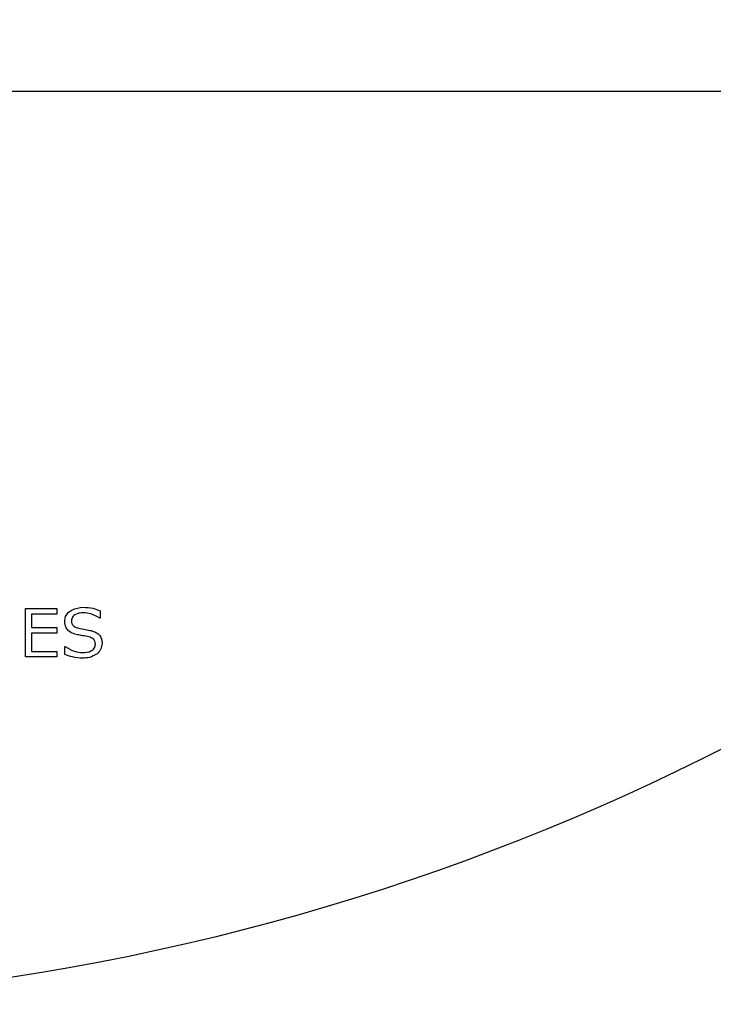
# Model space of a CAD drawing. Units: millimetres. Extents: x 20 to 1168, y 20 to 820.
# Drawn here: x 771 to 800, y 537 to 577 of the extents above; entities that cross this region are included whole.
import ezdxf

# ---------------------------------------------------------------- set-up
doc = ezdxf.new("R2010")
doc.units = ezdxf.units.MM
doc.header["$LTSCALE"] = 4

msp = doc.modelspace()

# ---------------------------------------------------------------- linework, layer by layer
at = {"color": 7, "linetype": 'Continuous', "lineweight": 25}
for p, q in [((810.424, 574.292), (701.224, 574.292)), ((771.203, 550.938), (771.203, 552.938)), ((771.203, 552.938), (772.494, 552.938)), ((772.494, 552.71), (771.456, 552.71)), ((771.456, 552.71), (771.456, 552.153)), ((772.494, 552.938), (772.494, 552.71)), ((774.292, 552.848), (774.292, 552.533)), ((774.292, 552.533), (774.273, 552.533)), ((771.456, 552.153), (772.494, 552.153)), ((772.494, 551.925), (771.456, 551.925)), ((771.456, 551.925), (771.456, 551.166)), ((772.494, 552.153), (772.494, 551.925)), ((771.456, 551.166), (772.494, 551.166)), ((772.494, 551.166), (772.494, 550.938)), ((772.824, 551.043), (772.824, 551.368)), ((772.824, 551.368), (772.843, 551.368)), ((772.494, 550.938), (771.203, 550.938))]:
    msp.add_line(p, q, dxfattribs=at)
msp.add_circle((755.824, 634.092), 97.5, dxfattribs=at)
for points, knots in [([(772.824, 552.408), (772.83, 552.475), (772.843, 552.609), (772.964, 552.775), (773.2, 552.949), (773.426, 552.972), (773.584, 552.988)], [0, 0, 0, 0, 0.186924, 0.373838, 0.561303, 1, 1, 1, 1]), ([(773.582, 552.761), (773.473, 552.751), (773.309, 552.737), (773.157, 552.613), (773.108, 552.515), (773.104, 552.461), (773.102, 552.434)], [0, 0, 0, 0, 0.4987906, 0.7488046, 0.8743698, 1, 1, 1, 1]), ([(774.273, 552.533), (774.154, 552.606), (773.94, 552.736), (773.691, 552.753), (773.582, 552.761)], [0, 0, 0, 0, 0.559047, 1, 1, 1, 1]), ([(773.584, 552.988), (773.72, 552.982), (773.964, 552.969), (774.192, 552.885), (774.292, 552.848)], [0, 0, 0, 0, 0.559781, 1, 1, 1, 1]), ([(773.351, 551.853), (773.275, 551.872), (773.123, 551.912), (772.937, 552.04), (772.837, 552.222), (772.828, 552.346), (772.824, 552.408)], [0, 0, 0, 0, 0.280785, 0.560097, 0.779764, 1, 1, 1, 1]), ([(773.102, 552.434), (773.105, 552.39), (773.111, 552.301), (773.217, 552.171), (773.328, 552.142), (773.396, 552.125)], [0, 0, 0, 0, 0.280733, 0.55918, 1, 1, 1, 1]), ([(773.824, 551.763), (773.736, 551.78), (773.578, 551.812), (773.421, 551.84), (773.351, 551.853)], [0, 0, 0, 0, 0.55991, 1, 1, 1, 1]), ([(773.396, 552.125), (773.493, 552.108), (773.667, 552.077), (773.839, 552.039), (773.915, 552.023)], [0, 0, 0, 0, 0.560043, 1, 1, 1, 1]), ([(773.915, 552.023), (773.982, 552.002), (774.116, 551.959), (774.279, 551.838), (774.359, 551.669), (774.365, 551.558), (774.368, 551.503)], [0, 0, 0, 0, 0.28063, 0.560046, 0.77963, 1, 1, 1, 1]), ([(773.567, 551.115), (773.686, 551.123), (773.865, 551.135), (774.032, 551.269), (774.083, 551.377), (774.087, 551.435), (774.089, 551.465)], [0, 0, 0, 0, 0.499193, 0.748835, 0.874368, 1, 1, 1, 1]), ([(774.089, 551.465), (774.088, 551.506), (774.084, 551.589), (773.989, 551.713), (773.887, 551.744), (773.824, 551.763)], [0, 0, 0, 0, 0.280943, 0.559041, 1, 1, 1, 1]), ([(774.368, 551.503), (774.354, 551.409), (774.33, 551.243), (774.213, 551.124), (774.161, 551.072)], [0, 0, 0, 0, 0.559123, 1, 1, 1, 1]), ([(773.565, 550.887), (773.422, 550.894), (773.166, 550.908), (772.928, 551.002), (772.824, 551.043)], [0, 0, 0, 0, 0.5596559, 1, 1, 1, 1]), ([(772.843, 551.368), (772.967, 551.29), (773.19, 551.149), (773.452, 551.126), (773.567, 551.115)], [0, 0, 0, 0, 0.559382, 1, 1, 1, 1]), ([(774.161, 551.072), (774.058, 551.009), (773.874, 550.897), (773.659, 550.89), (773.565, 550.887)], [0, 0, 0, 0, 0.558665, 1, 1, 1, 1])]:
    msp.add_open_spline(points, degree=3, knots=knots, dxfattribs=at)

doc.saveas('drawing.dxf')
